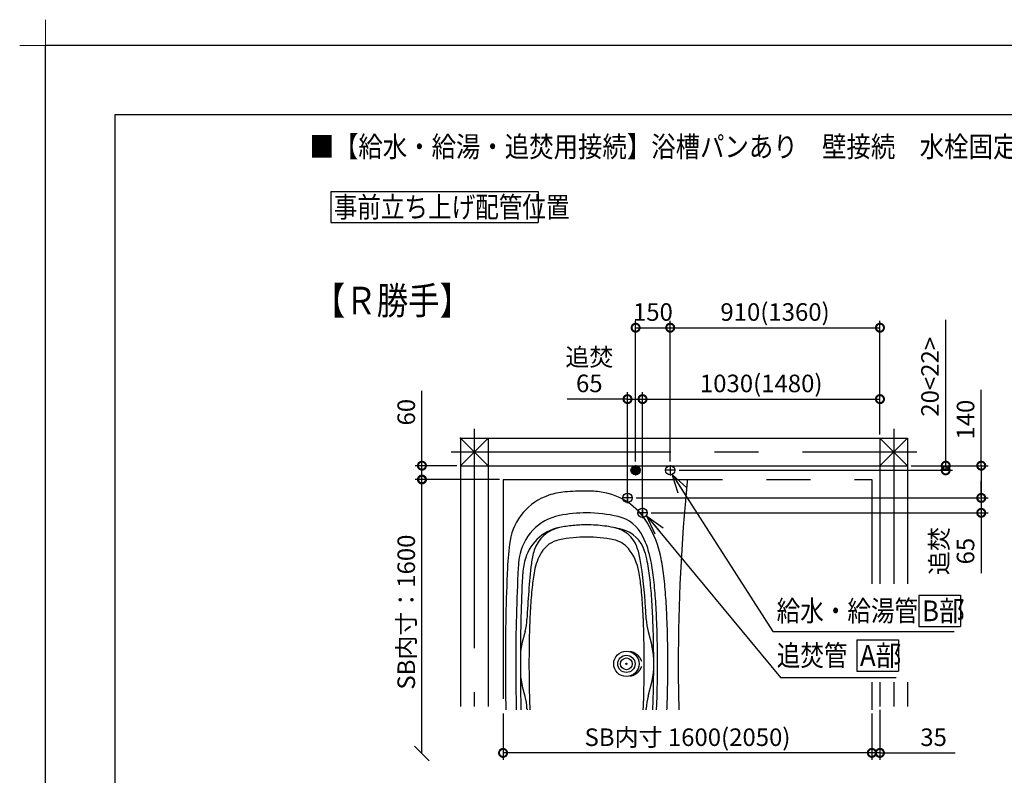
# Model space of a CAD drawing. Extents: x -424 to 186, y -4 to 301.
# Drawn here: x -424 to -281, y 191 to 301 of the extents above; entities that cross this region are included whole.
import ezdxf

# ---------------------------------------------------------------- set-up
doc = ezdxf.new("R2010")
doc.units = 0
doc.linetypes.add('CENTER', pattern=[50.8, 31.75, -6.35, 6.35, -6.35])
doc.linetypes.add('PHANTOM', pattern=[63.5, 31.75, -6.35, 6.35, -6.35, 6.35, -6.35])
doc.layers.get('0').update_dxf_attribs({"linetype": 'CONTINUOUS'})
doc.layers.get('DEFPOINTS').update_dxf_attribs({"linetype": 'CONTINUOUS'})
doc.layers.add('1図面枠', color=7, linetype='CONTINUOUS', lineweight=15)
for name, color, linetype in [('PV', 7, 'CONTINUOUS'), ('RV', 7, 'CONTINUOUS'), ('図面枠', 3, 'CONTINUOUS')]:
    doc.layers.add(name, color=color, linetype=linetype)
doc.styles.add('MX_DIMTXSTY_2', font='txt.shx', dxfattribs={"width": 1.2, "bigfont": 'extfont.shx'})
doc.styles.add('MX_DIMTXSTY_3', font='txt.shx', dxfattribs={"width": 1.1, "bigfont": 'extfont.shx'})
doc.styles.add('MX_DIMTXSTY_4', font='txt.shx', dxfattribs={"width": 0.85, "bigfont": 'extfont.shx'})
doc.styles.add('MX_NOTE_STANDARD', font='txt.shx', dxfattribs={"bigfont": 'extfont.shx'})
doc.dimstyles.new('MX_DIMSTYLE_RV', dxfattribs={"dimtxt": 4.1656, "dimasz": 2.5, "dimexe": 1, "dimexo": 0.5, "dimgap": 1, "dimtad": 1, "dimlfac": 30, "dimdsep": 46, "dimtxsty": 'MX_NOTE_STANDARD', "dimblk1": 'OPEN30', "dimblk2": 'OPEN30', "dimsah": 1, "dimcen": 2.5, "dimadec": 0, "dimazin": 0, "dimtfac": 1, "dimtmove": 0, "dimatfit": 3, "dimldrblk": 'OPEN30', "dimfxl": 1, "dimtzin": 0, "dimarcsym": 0})
doc.dimstyles.new('MXDIMSTYLE', dxfattribs={"dimtxt": 4.1656, "dimasz": 2.5, "dimexe": 1, "dimexo": 0.5, "dimgap": 1, "dimtad": 1, "dimdsep": 46, "dimtxsty": 'MX_NOTE_STANDARD', "dimblk1": 'OPEN30', "dimblk2": 'OPEN30', "dimsah": 1, "dimcen": 2.5, "dimadec": 0, "dimazin": 0, "dimtfac": 1, "dimtmove": 0, "dimatfit": 3, "dimldrblk": 'OPEN30', "dimfxl": 1, "dimtzin": 0, "dimarcsym": 0})

# ---------------------------------------------------------------- blocks, each defined once
blk = doc.blocks.new('_OPEN30')
at = {"color": 0, "linetype": 'ByBlock', "lineweight": -2}
for p, q in [((-1, 0.267949), (0, 0)), ((0, 0), (-1, -0.267949)), ((0, 0), (-1, 0))]:
    blk.add_line(p, q, dxfattribs=at)
blk = doc.blocks.new('_DOTSMALL')
at = {"color": 0, "linetype": 'ByBlock', "lineweight": -2, "const_width": 0.5}
blk.add_lwpolyline([(-0.0625, 0, 1), (0.0625, 0, 1)], format="xyb", close=True, dxfattribs=at)
blk = doc.blocks.new('*D24')
at = {"layer": 'DEFPOINTS', "color": 0}
for p in [(-299.35, 245.86), (-299.35, 240.23), (-333.68, 228.55)]:
    blk.add_point(p, dxfattribs=at)
at = {"layer": 'RV', "color": 0, "linetype": 'Continuous', "lineweight": -2}
for p, q in [((-333.68, 229.05), (-333.68, 246.86)), ((-299.35, 240.73), (-299.35, 246.86)), ((-333.68, 245.86), (-299.35, 245.86))]:
    blk.add_line(p, q, dxfattribs=at)
at = {"layer": 'RV', "color": 0, "lineweight": -2, "xscale": 2.32, "yscale": 2.32, "zscale": 2.32, "rotation": 180}
blk.add_blockref('_DOTSMALL', (-333.68, 245.86), dxfattribs=at)
at = {"layer": 'RV', "color": 0, "lineweight": -2, "xscale": 2.32, "yscale": 2.32, "zscale": 2.32}
blk.add_blockref('_DOTSMALL', (-299.35, 245.86), dxfattribs=at)
at = {"layer": 'RV', "color": 0, "linetype": 'Continuous', "insert": (-316.52, 248.13), "char_height": 2.54, "attachment_point": 5, "line_spacing_factor": 0.9, "style": 'MX_DIMTXSTY_2'}
blk.add_mtext('\\A1;1030(1480)', dxfattribs=at)
blk = doc.blocks.new('*D25')
at = {"layer": 'DEFPOINTS', "color": 0}
for p in [(-295.35, 236.23), (-335.1, 231.57), (-284.7, 231.57)]:
    blk.add_point(p, dxfattribs=at)
at = {"layer": 'RV', "color": 0, "linetype": 'Continuous', "lineweight": -2}
for p, q in [((-284.7, 236.23), (-284.7, 247.19)), ((-294.85, 236.23), (-283.7, 236.23)), ((-284.7, 236.23), (-284.7, 231.57)), ((-284.7, 233.91), (-284.7, 231.59)), ((-334.6, 231.57), (-283.7, 231.57))]:
    blk.add_line(p, q, dxfattribs=at)
at = {"layer": 'RV', "color": 0, "lineweight": -2, "xscale": 2.32, "yscale": 2.32, "zscale": 2.32}
for p, rotation in [((-284.7, 236.23), 90), ((-284.7, 231.57), 270)]:
    blk.add_blockref('_DOTSMALL', p, dxfattribs=dict(at, rotation=rotation))
at = {"layer": 'RV', "color": 0, "linetype": 'Continuous', "insert": (-286.97, 242.89), "char_height": 2.54, "attachment_point": 5, "rotation": 90, "line_spacing_factor": 0.9, "style": 'MX_DIMTXSTY_2'}
blk.add_mtext('\\A1;140', dxfattribs=at)
blk = doc.blocks.new('*D26')
at = {"layer": 'DEFPOINTS', "color": 0}
for p in [(-335.1, 231.57), (-332.93, 229.41), (-284.7, 229.41)]:
    blk.add_point(p, dxfattribs=at)
at = {"layer": 'RV', "color": 0, "linetype": 'Continuous', "lineweight": -2}
for p, q in [((-284.7, 231.73), (-284.7, 234.05)), ((-284.7, 231.57), (-284.7, 229.41)), ((-332.43, 229.41), (-283.7, 229.41)), ((-284.7, 229.41), (-284.7, 220.66))]:
    blk.add_line(p, q, dxfattribs=at)
at = {"layer": 'RV', "color": 0, "lineweight": -2, "xscale": 2.32, "yscale": 2.32, "zscale": 2.32}
for p, rotation in [((-284.7, 231.57), 90), ((-284.7, 229.41), 270)]:
    blk.add_blockref('_DOTSMALL', p, dxfattribs=dict(at, rotation=rotation))
at = {"layer": 'RV', "color": 0, "linetype": 'Continuous', "insert": (-288.88, 223.87), "char_height": 2.54, "attachment_point": 5, "rotation": 90, "line_spacing_factor": 0.9, "style": 'MX_DIMTXSTY_4'}
blk.add_mtext('\\A1;追焚\\P65', dxfattribs=at)
blk = doc.blocks.new('*D27')
at = {"layer": 'DEFPOINTS', "color": 0}
for p in [(-333.68, 245.86), (-333.68, 230.73), (-335.85, 230.3)]:
    blk.add_point(p, dxfattribs=at)
at = {"layer": 'RV', "color": 0, "linetype": 'Continuous', "lineweight": -2}
for p, q in [((-335.85, 230.8), (-335.85, 246.86)), ((-333.68, 231.23), (-333.68, 246.86)), ((-335.85, 245.86), (-344.6, 245.86)), ((-335.85, 245.86), (-333.68, 245.86)), ((-333.53, 245.86), (-331.21, 245.86))]:
    blk.add_line(p, q, dxfattribs=at)
at = {"layer": 'RV', "color": 0, "lineweight": -2, "xscale": 2.32, "yscale": 2.32, "zscale": 2.32, "rotation": 180}
blk.add_blockref('_DOTSMALL', (-335.85, 245.86), dxfattribs=at)
at = {"layer": 'RV', "color": 0, "lineweight": -2, "xscale": 2.32, "yscale": 2.32, "zscale": 2.32}
blk.add_blockref('_DOTSMALL', (-333.68, 245.86), dxfattribs=at)
at = {"layer": 'RV', "color": 0, "linetype": 'Continuous', "insert": (-341.38, 250.04), "char_height": 2.54, "attachment_point": 5, "line_spacing_factor": 0.9, "style": 'MX_DIMTXSTY_4'}
blk.add_mtext('\\A1;追焚\\P65', dxfattribs=at)
blk = doc.blocks.new('*D28')
at = {"layer": 'DEFPOINTS', "color": 0}
for p in [(-353.85, 200.9), (-300.52, 200.9), (-353.85, 194.68)]:
    blk.add_point(p, dxfattribs=at)
at = {"layer": 'RV', "color": 0, "linetype": 'Continuous', "lineweight": -2}
for p, q in [((-353.85, 200.4), (-353.85, 193.68)), ((-300.52, 200.4), (-300.52, 193.68)), ((-300.52, 194.68), (-353.85, 194.68))]:
    blk.add_line(p, q, dxfattribs=at)
at = {"layer": 'RV', "color": 0, "lineweight": -2, "xscale": 2.32, "yscale": 2.32, "zscale": 2.32, "rotation": 180}
blk.add_blockref('_DOTSMALL', (-353.85, 194.68), dxfattribs=at)
at = {"layer": 'RV', "color": 0, "lineweight": -2, "xscale": 2.32, "yscale": 2.32, "zscale": 2.32}
blk.add_blockref('_DOTSMALL', (-300.52, 194.68), dxfattribs=at)
at = {"layer": 'RV', "color": 0, "linetype": 'Continuous', "insert": (-327.18, 196.95), "char_height": 2.54, "attachment_point": 5, "line_spacing_factor": 0.9, "style": 'MX_DIMTXSTY_3'}
blk.add_mtext('\\A1;SB内寸 1600(2050)', dxfattribs=at)
blk = doc.blocks.new('*D29')
at = {"layer": 'DEFPOINTS', "color": 0}
for p in [(-300.52, 200.9), (-299.35, 201.4), (-300.52, 194.68)]:
    blk.add_point(p, dxfattribs=at)
at = {"layer": 'RV', "color": 0, "linetype": 'Continuous', "lineweight": -2}
for p, q in [((-299.35, 200.9), (-299.35, 193.68)), ((-299.35, 194.68), (-300.52, 194.68)), ((-299.35, 194.68), (-288.48, 194.68))]:
    blk.add_line(p, q, dxfattribs=at)
at = {"layer": 'RV', "color": 0, "lineweight": -2, "xscale": 2.32, "yscale": 2.32, "zscale": 2.32}
blk.add_blockref('_DOTSMALL', (-300.52, 194.68), dxfattribs=at)
at = {"layer": 'RV', "color": 0, "lineweight": -2, "xscale": 2.32, "yscale": 2.32, "zscale": 2.32, "rotation": 180}
blk.add_blockref('_DOTSMALL', (-299.35, 194.68), dxfattribs=at)
at = {"layer": 'RV', "color": 0, "linetype": 'Continuous', "insert": (-291.59, 196.95), "char_height": 2.54, "attachment_point": 5, "line_spacing_factor": 0.9}
blk.add_mtext('\\A1;35', dxfattribs=at)
blk = doc.blocks.new('*D30')
at = {"layer": 'DEFPOINTS', "color": 0}
for p in [(-365.58, 236.23), (-360.02, 236.23), (-353.85, 234.23)]:
    blk.add_point(p, dxfattribs=at)
at = {"layer": 'RV', "color": 0, "linetype": 'Continuous', "lineweight": -2}
for p, q in [((-365.58, 236.23), (-365.58, 247.06)), ((-360.52, 236.23), (-366.58, 236.23)), ((-365.58, 234.23), (-365.58, 236.23)), ((-354.35, 234.23), (-366.58, 234.23))]:
    blk.add_line(p, q, dxfattribs=at)
at = {"layer": 'RV', "color": 0, "lineweight": -2, "xscale": 2.32, "yscale": 2.32, "zscale": 2.32}
for p, rotation in [((-365.58, 236.23), 270), ((-365.58, 234.23), 90)]:
    blk.add_blockref('_DOTSMALL', p, dxfattribs=dict(at, rotation=rotation))
at = {"layer": 'RV', "color": 0, "linetype": 'Continuous', "insert": (-367.85, 243.97), "char_height": 2.54, "attachment_point": 5, "rotation": 90, "line_spacing_factor": 0.9, "style": 'MX_DIMTXSTY_3'}
blk.add_mtext('\\A1;60', dxfattribs=at)
blk = doc.blocks.new('_OBLIQUE')
at = {"color": 0, "linetype": 'ByBlock', "lineweight": -2}
blk.add_line((-0.5, -0.5), (0.5, 0.5), dxfattribs=at)
blk = doc.blocks.new('*D31')
at = {"layer": 'DEFPOINTS', "color": 0}
for p in [(-365.58, 234.23), (-353.85, 234.23), (-376.17, 194.59)]:
    blk.add_point(p, dxfattribs=at)
at = {"layer": 'RV', "color": 0, "linetype": 'Continuous', "lineweight": -2}
blk.add_line((-365.58, 194.59), (-365.58, 234.23), dxfattribs=at)
at = {"layer": 'RV', "color": 0, "lineweight": -2, "xscale": 2.121325687132745, "yscale": 2.121325687132745, "zscale": 2.121325687132745}
for name, p, rotation in [('_DOTSMALL', (-365.58, 234.23), 90), ('_OBLIQUE', (-365.58, 194.59), 270)]:
    blk.add_blockref(name, p, dxfattribs=dict(at, rotation=rotation))
at = {"layer": 'RV', "color": 0, "linetype": 'Continuous', "insert": (-367.85, 215.05), "char_height": 2.54, "attachment_point": 5, "rotation": 90, "line_spacing_factor": 0.9}
blk.add_mtext('\\A1;SB内寸：1600', dxfattribs=at)
blk = doc.blocks.new('*D33')
at = {"layer": 'DEFPOINTS', "color": 0}
for p in [(-329.68, 256.19), (-334.68, 236.32), (-329.68, 236.32)]:
    blk.add_point(p, dxfattribs=at)
at = {"layer": 'RV', "color": 0, "linetype": 'Continuous', "lineweight": -2}
for p, q in [((-334.68, 236.82), (-334.68, 257.19)), ((-329.68, 236.82), (-329.68, 257.19)), ((-334.68, 256.19), (-329.68, 256.19))]:
    blk.add_line(p, q, dxfattribs=at)
at = {"layer": 'RV', "color": 0, "lineweight": -2, "xscale": 2.32, "yscale": 2.32, "zscale": 2.32, "rotation": 180}
blk.add_blockref('_DOTSMALL', (-334.68, 256.19), dxfattribs=at)
at = {"layer": 'RV', "color": 0, "lineweight": -2, "xscale": 2.32, "yscale": 2.32, "zscale": 2.32}
blk.add_blockref('_DOTSMALL', (-329.68, 256.19), dxfattribs=at)
at = {"layer": 'RV', "color": 0, "linetype": 'Continuous', "insert": (-332.18, 258.46), "char_height": 2.54, "attachment_point": 5, "line_spacing_factor": 0.9, "style": 'MX_DIMTXSTY_2'}
blk.add_mtext('\\A1;150', dxfattribs=at)
blk = doc.blocks.new('*D34')
at = {"layer": 'DEFPOINTS', "color": 0}
for p in [(-328.88, 235.56), (-295.35, 236.23), (-289.84, 235.56)]:
    blk.add_point(p, dxfattribs=at)
at = {"layer": 'RV', "color": 0, "linetype": 'Continuous', "lineweight": -2}
for p, q in [((-289.84, 236.23), (-289.84, 257.31)), ((-328.38, 235.56), (-288.84, 235.56)), ((-294.85, 236.23), (-288.84, 236.23)), ((-289.84, 236.23), (-289.84, 235.56))]:
    blk.add_line(p, q, dxfattribs=at)
at = {"layer": 'RV', "color": 0, "lineweight": -2, "xscale": 2.32, "yscale": 2.32, "zscale": 2.32}
for p, rotation in [((-289.84, 236.23), 270), ((-289.84, 235.56), 90)]:
    blk.add_blockref('_DOTSMALL', p, dxfattribs=dict(at, rotation=rotation))
at = {"layer": 'RV', "color": 0, "linetype": 'Continuous', "insert": (-292.11, 249.09), "char_height": 2.54, "attachment_point": 5, "rotation": 90, "line_spacing_factor": 0.9, "style": 'MX_DIMTXSTY_3'}
blk.add_mtext('\\A1;20<22>', dxfattribs=at)
blk = doc.blocks.new('*D35')
at = {"layer": 'DEFPOINTS', "color": 0}
for p in [(-299.35, 256.19), (-299.35, 240.23), (-329.68, 236.32)]:
    blk.add_point(p, dxfattribs=at)
at = {"layer": 'RV', "color": 0, "linetype": 'Continuous', "lineweight": -2}
for p, q in [((-299.35, 240.73), (-299.35, 257.19)), ((-329.68, 256.19), (-299.35, 256.19))]:
    blk.add_line(p, q, dxfattribs=at)
at = {"layer": 'RV', "color": 0, "lineweight": -2, "xscale": 2.32, "yscale": 2.32, "zscale": 2.32, "rotation": 180}
blk.add_blockref('_DOTSMALL', (-329.68, 256.19), dxfattribs=at)
at = {"layer": 'RV', "color": 0, "lineweight": -2, "xscale": 2.32, "yscale": 2.32, "zscale": 2.32}
blk.add_blockref('_DOTSMALL', (-299.35, 256.19), dxfattribs=at)
at = {"layer": 'RV', "color": 0, "linetype": 'Continuous', "insert": (-314.52, 258.46), "char_height": 2.54, "attachment_point": 5, "line_spacing_factor": 0.9, "style": 'MX_DIMTXSTY_2'}
blk.add_mtext('\\A1;910(1360)', dxfattribs=at)
blk = doc.blocks.new('グループ-6')
at = {"layer": '1図面枠', "color": 7, "linetype": 'Continuous', "lineweight": 15}
for p, q in [((-4200, 2895), (-4200, 3045)), ((-4275, 2970), (-4125, 2970))]:
    blk.add_line(p, q, dxfattribs=at)

msp = doc.modelspace()

# ---------------------------------------------------------------- hatches: boundary and pattern name
at = {"layer": 'RV', "linetype": 'Continuous'}
h = msp.add_hatch(color=7, dxfattribs=at)
edge = h.paths.add_edge_path()
edge.add_arc((-334.684, 235.565), 0.667, 0, 360)

# ---------------------------------------------------------------- linework, layer by layer
at = {"layer": 'DEFPOINTS'}
for p in [(0, 297), (-420, 0)]:
    msp.add_line(p, (-420, 297), dxfattribs=at)
at = {"layer": 'RV', "color": 7, "linetype": 'Continuous'}
for p, q in [((-378.758, 275.888), (-378.758, 271.392)), ((-378.758, 275.888), (-348.758, 275.888)), ((-348.758, 275.888), (-348.758, 271.392)), ((-378.758, 271.392), (-348.758, 271.392)), ((-360.017, 236.232), (-356.017, 240.232)), ((-360.017, 240.232), (-356.017, 236.232)), ((-360.017, 240.232), (-295.351, 240.232)), ((-360.017, 240.232), (-360.017, 201.398)), ((-356.017, 240.232), (-356.017, 201.398)), ((-299.351, 236.232), (-295.351, 240.232)), ((-299.351, 240.232), (-295.351, 236.232)), ((-299.351, 240.232), (-299.351, 219.138)), ((-295.351, 240.232), (-295.351, 219.138)), ((-360.017, 236.232), (-295.351, 236.232)), ((-327.217, 234.232), (-327.217, 233.897)), ((-293.704, 217.482), (-293.704, 212.986)), ((-293.704, 217.482), (-287.704, 217.482)), ((-287.704, 217.482), (-287.704, 212.986)), ((-350.658, 212.258), (-351.073, 210.682)), ((-332.877, 212.258), (-332.338, 210.216)), ((-293.704, 212.986), (-287.704, 212.986)), ((-302.689, 211.021), (-302.689, 206.525)), ((-302.689, 211.021), (-296.689, 211.021)), ((-296.689, 211.021), (-296.689, 206.525)), ((-302.689, 206.525), (-296.689, 206.525)), ((-350.657, 202.85), (-351.073, 204.43)), ((-332.877, 202.872), (-332.338, 204.914)), ((-299.351, 204.916), (-299.351, 201.398)), ((-295.351, 204.916), (-295.351, 201.398))]:
    msp.add_line(p, q, dxfattribs=at)
at = {"layer": 'RV', "color": 7, "linetype": 'CENTER'}
for p, q in [((-358.017, 241.565), (-358.017, 201.398)), ((-297.351, 241.565), (-297.351, 219.138)), ((-361.351, 238.232), (-294.017, 238.232)), ((-333.933, 235.565), (-335.435, 235.565)), ((-334.684, 236.316), (-334.684, 234.814)), ((-328.933, 235.565), (-330.435, 235.565)), ((-329.684, 236.316), (-329.684, 234.814)), ((-335.851, 232.325), (-335.851, 230.822)), ((-335.099, 231.573), (-336.602, 231.573)), ((-332.933, 229.407), (-334.435, 229.407)), ((-333.684, 230.158), (-333.684, 228.655)), ((-297.351, 204.916), (-297.351, 201.398))]:
    msp.add_line(p, q, dxfattribs=at)
at = {"layer": 'RV', "color": 7, "linetype": 'PHANTOM'}
for p, q in [((-353.851, 234.232), (-300.517, 234.232)), ((-353.851, 234.232), (-353.851, 200.898)), ((-300.517, 234.232), (-300.517, 219.138)), ((-300.517, 204.916), (-300.517, 200.898))]:
    msp.add_line(p, q, dxfattribs=at)
at = {"layer": 'RV', "color": 7, "linetype": 'Continuous'}
for centre, radius in [((-334.684, 235.565), 0.667), ((-329.684, 235.565), 0.667), ((-335.851, 231.573), 0.667), ((-333.684, 229.407), 0.667), ((-336.017, 207.565), 1.833), ((-336.017, 207.565), 1.25), ((-336.017, 207.565), 0.85), ((-336.017, 207.565), 0.1), ((-336.017, 207.565), 0.0833)]:
    msp.add_circle(centre, radius, dxfattribs=at)
for centre, radius, start, end in [((-61.184, 207.565), 267.333, 174.34726, 180), ((-344.07, 222.465), 10, 94.95444, 108.46728), ((-341.767, 195.898), 36.667, 89.99999, 94.95444), ((-341.767, 217.898), 14.667, 81.67971, 90), ((-340.996, 223.176), 9.333, 31.16034, 81.67971), ((-344.598, 224.046), 8.333, 108.46728, 170.71873), ((-341.767, 209.398), 20, 90.00001, 101.32804), ((-341.767, 209.398), 20, 76.84989, 89.99999), ((-344.255, 221.818), 7.333, 101.32804, 171.15395), ((-338.431, 223.68), 5.333, 25.55599, 76.84989), ((-346.7, 219.726), 16, 11.00864, 31.16034), ((-344.411, 220.91), 6.5, 101.29342, 167.16152), ((-344.737, 222.545), 4.833, 101.30119, 162.46615), ((-338.576, 223.01), 4.333, 20.76615, 78.24482), ((-337.833, 222.492), 4.667, 17.32322, 75.13371), ((-319.926, 220.014), 33.333, 170.71873, 177.6217), ((-344.901, 221.589), 4, 101.29342, 149.17082), ((-341.767, 205.898), 20, 90.00001, 101.29342), ((-341.767, 205.898), 20, 78.7065, 89.99999), ((-338.569, 221.915), 3.667, 39.15375, 78.7065), ((-346.7, 219.726), 14.5, 11.00864, 25.55599), ((-331.118, 225.424), 0.333, 184.46931, 184.50491), ((-331.118, 225.424), 0.333, 184.46931, 184.50491), ((-340.144, 221.04), 9.667, 162.16474, 173.82697), ((-341.432, 219.597), 8, 149.65551, 169.86186), ((-341.43, 219.623), 7.333, 10.07233, 38.92663), ((-343.874, 221.001), 10, 9.45382, 20.76615), ((-346.701, 219.726), 13.956, 11.00864, 17.32322), ((-337.009, 220.691), 14.667, 171.15395, 176.99943), ((-338.071, 219.48), 13, 167.22256, 177.09528), ((-398.787, 211.857), 65.669, 3.31712, 9.45382), ((-365.679, 216.034), 33.289, 6.27211, 11.00864), ((-365.678, 216.034), 33.833, 6.27211, 11.00864), ((-365.678, 216.034), 35.333, 6.27211, 11.00864), ((-20.184, 207.565), 333.333, 177.6217, 180), ((-84.851, 207.565), 267.167, 177.01914, 180), ((-234.831, 208.964), 115.67, 173.48916, 177.49565), ((-317.9, 215.323), 31.917, 169.74567, 174.03081), ((-365.635, 215.323), 31.917, 5.96919, 10.07234), ((-84.851, 207.565), 266.5, 177.29578, 179.7797), ((-398.813, 212.392), 66.623, 3.62322, 6.27211), ((-398.812, 212.392), 67.167, 3.62322, 6.27211), ((-398.812, 212.392), 68.667, 3.62322, 6.27211), ((-284.747, 211.857), 65.25, 174.03081, 176.68288), ((-398.787, 211.857), 65.25, 3.31712, 5.96919), ((-448.713, 209.233), 116.623, 1.91139, 3.62322), ((-448.712, 209.233), 117.167, 1.91139, 3.62322), ((-448.712, 209.233), 118.667, 1.91139, 3.62322), ((-234.831, 208.964), 115.25, 176.68288, 178.39679), ((-448.704, 208.964), 115.25, 1.60321, 3.31712), ((-448.699, 208.934), 115.667, 2.51885, 3.35194), ((-358.716, 214.382), 8.333, 345.23097, 357.49565), ((-324.819, 214.383), 8.333, 182.51885, 194.76903), ((-184.851, 207.565), 165.25, 178.39679, 180), ((-498.684, 207.565), 165.25, 0, 1.60321), ((-498.685, 207.565), 166.623, 0, 1.9155), ((-498.684, 207.565), 167.167, 0, 1.91139), ((-498.684, 207.565), 168.667, 0, 1.91139), ((-343.015, 208.558), 8.333, 165.23097, 179.7797), ((-340.396, 208.092), 8.333, 0.19076, 14.76903), ((-84.851, 207.565), 266.5, 179.7797, 180), ((-20.184, 207.565), 333.333, 180, 181.14599), ((-84.851, 207.565), 267.167, 180, 181.42986), ((-84.851, 207.565), 266.5, 180, 180.22441), ((-343.015, 206.554), 8.333, 180.22441, 194.76842), ((-84.851, 207.565), 266.5, 180.22441, 181.43344), ((-184.851, 207.565), 165.25, 180, 181.60321), ((-498.684, 207.565), 165.25, 358.39679, 0), ((-340.396, 207.038), 8.333, 345.23097, 359.80924), ((-498.685, 207.565), 166.623, 358.0845, 0), ((-498.684, 207.565), 167.167, 358.08861, 0), ((-498.684, 207.565), 168.667, 358.08861, 0), ((-61.184, 207.565), 267.333, 180, 181.42897), ((-358.715, 200.726), 8.333, 2.5145, 14.76842), ((-234.831, 206.166), 115.25, 181.60321, 182.61976), ((-448.704, 206.166), 115.25, 357.38024, 358.39679), ((-324.819, 200.747), 8.333, 165.23097, 177.48115), ((-234.831, 206.166), 115.67, 182.5145, 182.61024), ((-448.699, 206.196), 115.667, 357.37472, 357.48115), ((-448.713, 205.897), 116.623, 357.54329, 358.08861), ((-448.712, 205.897), 117.167, 357.5547, 358.08861), ((-448.712, 205.897), 118.667, 357.58563, 358.08861)]:
    msp.add_arc(centre, radius, start, end, dxfattribs=at)
at = {"layer": 'RV', "color": 7, "linetype": 'PHANTOM'}
for start, end in [(90.00001, 101.29342), (75.13371, 89.99999)]:
    msp.add_arc((-341.767, 207.672), 20, start, end, dxfattribs=at)
for start_param, end_param in [(3.3180679, 4.4414697), (1.8417156, 2.9651174)]:
    msp.add_ellipse((-336.017, 207.565), major_axis=(-2.25, 0), ratio=0.8148148, start_param=start_param, end_param=end_param, dxfattribs=at)
at = {"layer": 'RV', "color": 7, "linetype": 'Continuous'}
msp.add_point((-360.017, 240.232), dxfattribs=at)
at = {"layer": '図面枠'}
for p, q in [((-10, 287), (-410, 287)), ((-410, 287), (-410, 10))]:
    msp.add_line(p, q, dxfattribs=at)

# ---------------------------------------------------------------- block references
at = {"layer": '1図面枠', "color": 7, "xscale": 0.05, "yscale": 0.05, "zscale": 0.05}
msp.add_blockref('グループ-6', (-210, 148.5), dxfattribs=at)

# ---------------------------------------------------------------- texts
at = {"layer": 'PV', "color": 7, "linetype": 'Continuous', "insert": (-381.833, 283.884), "char_height": 3, "attachment_point": 1, "line_spacing_factor": 0.8992}
msp.add_mtext('\\W0.862355;\\A1;■【給水・給湯・追焚用接続】浴槽パンあり\u3000壁接続\u3000水栓固定金具/裏配管A（兼用壁付水栓）〔S=1/30〕', dxfattribs=at)
at = {"layer": 'RV', "color": 7, "linetype": 'Continuous', "line_spacing_factor": 0.8992}
for s, insert, char_height, attachment_point in [('\\W0.833333;\\A1;事前立ち上げ配管位置', (-378.341, 273.64), 3, 4), ('\\W0.833333;\\A1;【Ｒ勝手】', (-381.213, 262.111), 4, 1), ('\\W0.833333;\\A1;給水・給湯管\u3000', (-314.288, 215.234), 3, 4), ('\\W0.909091;\\A1;B部', (-293.25, 215.234), 3, 4), ('\\W0.833333;\\A1;追焚管\u3000', (-314.272, 208.773), 3, 4), ('\\W0.909091;\\A1;A部', (-302.234, 208.773), 3, 4)]:
    msp.add_mtext(s, dxfattribs=dict(at, insert=insert, char_height=char_height, attachment_point=attachment_point))
at = {"layer": 'RV', "color": 110, "linetype": 'Continuous', "char_height": 2.5, "line_spacing_factor": 0.8992}
for insert, attachment_point in [((-288.622, 205.721), 7), ((-288.622, 203.721), 1), ((-297.001, 199.076), 7), ((-297.001, 197.076), 1)]:
    msp.add_mtext('\\A1;', dxfattribs=dict(at, insert=insert, attachment_point=attachment_point))

# ---------------------------------------------------------------- dimensions: what is measured, and where the dimension line sits
at = {"layer": 'RV', "color": 7, "linetype": 'Continuous'}
for base, p1, p2, text, override, picture, middle in [((-329.684, 256.188), (-334.684, 236.316), (-329.684, 236.316), '\\A1;<>', {"dimtxt": 2.54, "dimasz": 2.32, "dimdec": 0, "dimtxsty": 'MX_DIMTXSTY_2', "dimblk1": 'DOTSMALL', "dimblk2": 'DOTSMALL', "dimtzin": 8}, '*D33', (-332.184, 256.188)), ((-299.351, 256.188), (-329.684, 236.316), (-299.351, 240.232), '\\A1;910(1360)', {"dimtxt": 2.54, "dimasz": 2.32, "dimdec": 0, "dimlfac": 0.033333, "dimzin": 0, "dimtxsty": 'MX_DIMTXSTY_2', "dimblk1": 'DOTSMALL', "dimblk2": 'DOTSMALL', "dimse1": 1}, '*D35', (-314.517, 256.188)), ((-333.684, 245.861), (-335.851, 230.303), (-333.684, 230.732), '\\A1;追焚\\P<>', {"dimtxt": 2.54, "dimasz": 2.32, "dimdec": 0, "dimtxsty": 'MX_DIMTXSTY_4', "dimblk1": 'DOTSMALL', "dimblk2": 'DOTSMALL', "dimtzin": 8}, '*D27', (-341.384, 245.861)), ((-299.351, 245.861), (-333.684, 228.549), (-299.351, 240.232), '\\A1;1030(1480)', {"dimtxt": 2.54, "dimasz": 2.32, "dimdec": 0, "dimlfac": 0.033333, "dimzin": 0, "dimtxsty": 'MX_DIMTXSTY_2', "dimblk1": 'DOTSMALL', "dimblk2": 'DOTSMALL'}, '*D24', (-316.517, 245.861)), ((-353.851, 194.677), (-300.517, 200.898), (-353.851, 200.898), '\\A1;SB内寸 1600(2050)', {"dimtxt": 2.54, "dimasz": 2.32, "dimdec": 0, "dimlfac": 0.033333, "dimzin": 0, "dimtxsty": 'MX_DIMTXSTY_3', "dimblk1": 'DOTSMALL', "dimblk2": 'DOTSMALL'}, '*D28', (-327.184, 194.677)), ((-300.517, 194.677), (-299.351, 201.398), (-300.517, 200.898), '\\A1;35', {"dimtxt": 2.54, "dimasz": 2.32, "dimdec": 0, "dimlfac": 0.033333, "dimzin": 0, "dimblk1": 'DOTSMALL', "dimblk2": 'DOTSMALL', "dimse2": 1}, '*D29', (-291.594, 194.677))]:
    dim = msp.add_linear_dim(base=base, p1=p1, p2=p2, text=text, dimstyle='MX_DIMSTYLE_RV', override=override, dxfattribs=at)
    dim.commit()
    dim.dimension.update_dxf_attribs({"geometry": picture, "text_midpoint": middle, "dimtype": 160})
for base, p1, p2, text, override, picture, middle in [((-289.841, 235.565), (-295.351, 236.232), (-328.878, 235.565), '\\A1;<><22>', {"dimtxt": 2.54, "dimasz": 2.32, "dimdec": 0, "dimtxsty": 'MX_DIMTXSTY_3', "dimblk1": 'DOTSMALL', "dimblk2": 'DOTSMALL', "dimtzin": 8}, '*D34', (-289.841, 249.089)), ((-365.58, 236.232), (-353.851, 234.232), (-360.017, 236.232), '\\A1;60', {"dimtxt": 2.54, "dimasz": 2.32, "dimdec": 0, "dimlfac": 0.033333, "dimzin": 0, "dimtxsty": 'MX_DIMTXSTY_3', "dimblk1": 'DOTSMALL', "dimblk2": 'DOTSMALL'}, '*D30', (-365.58, 243.967)), ((-284.703, 231.573), (-295.351, 236.232), (-335.099, 231.573), '\\A1;140', {"dimtxt": 2.54, "dimasz": 2.32, "dimdec": 0, "dimlfac": 0.033333, "dimzin": 0, "dimtxsty": 'MX_DIMTXSTY_2', "dimblk1": 'DOTSMALL', "dimblk2": 'DOTSMALL'}, '*D25', (-284.703, 242.891)), ((-365.58, 234.232), (-376.168, 194.593), (-353.851, 234.232), '\\A1;SB内寸：1600', {"dimtxt": 2.54, "dimasz": 2.121326, "dimdec": 0, "dimlfac": 0.033333, "dimzin": 0, "dimblk1": 'OBLIQUE', "dimblk2": 'DOTSMALL', "dimse1": 1, "dimse2": 1}, '*D31', (-365.58, 215.05)), ((-284.703, 229.407), (-335.099, 231.573), (-332.933, 229.407), '\\A1;追焚\\P<>', {"dimtxt": 2.54, "dimasz": 2.32, "dimdec": 0, "dimtxsty": 'MX_DIMTXSTY_4', "dimblk1": 'DOTSMALL', "dimblk2": 'DOTSMALL', "dimse1": 1, "dimtzin": 8}, '*D26', (-284.703, 223.874))]:
    dim = msp.add_linear_dim(base=base, p1=p1, p2=p2, angle=90, text=text, dimstyle='MX_DIMSTYLE_RV', override=override, dxfattribs=at)
    dim.commit()
    dim.dimension.update_dxf_attribs({"geometry": picture, "text_midpoint": middle, "dimtype": 160})

# ---------------------------------------------------------------- leaders
for points in [[(-329.378, 234.973), (-314.848, 212.221), (-288.622, 212.221)], [(-333.051, 228.925), (-313.749, 205.576), (-297.001, 205.576)]]:
    msp.add_leader(points, dimstyle='MXDIMSTYLE', override={"dimasz": 2.77}, dxfattribs=at)

doc.saveas('drawing.dxf')
